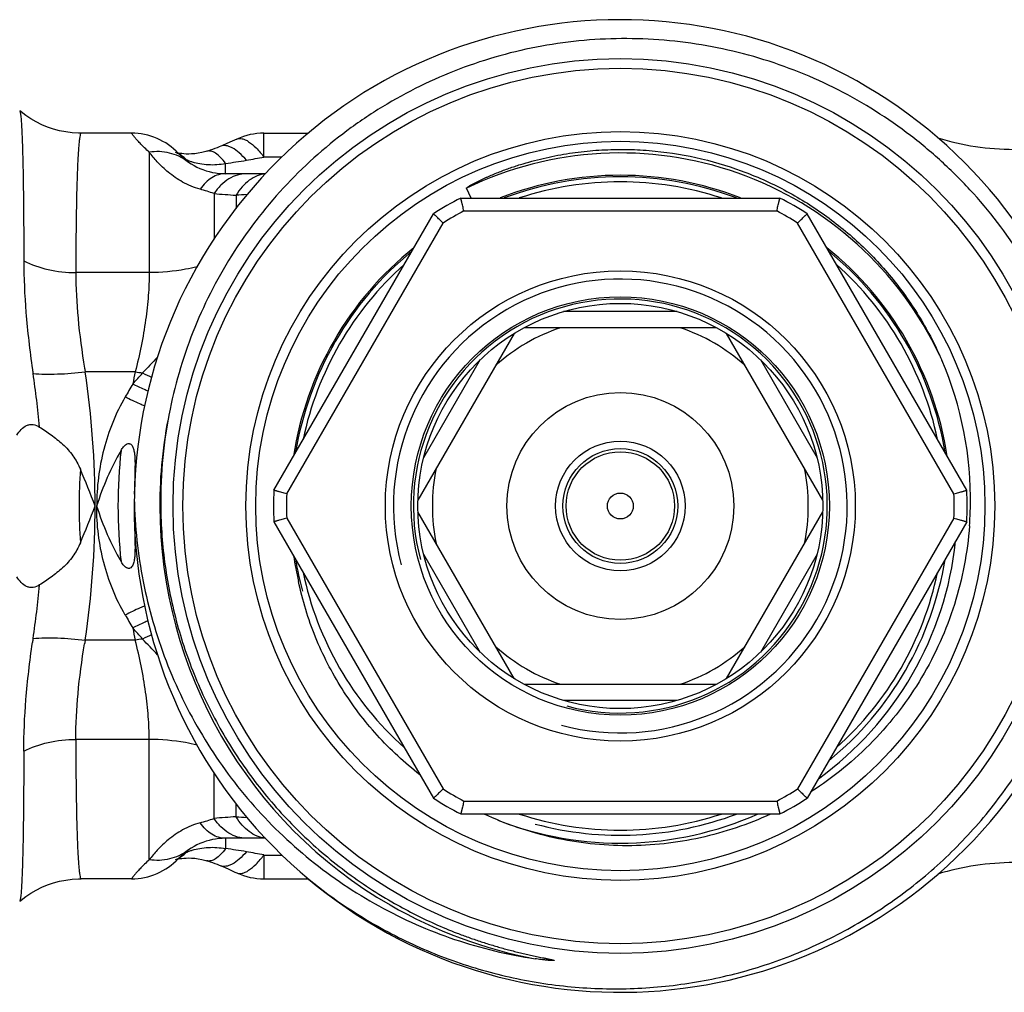
# Model space of a CAD drawing. Units: millimetres. Extents: x 0 to 297, y 0 to 210.
# Drawn here: x 101 to 132, y 35 to 65 of the extents above; entities that cross this region are included whole.
import ezdxf

# ---------------------------------------------------------------- set-up
doc = ezdxf.new("R2010")
doc.units = ezdxf.units.MM
doc.header["$LTSCALE"] = 16.335
doc.layers.get('0').update_dxf_attribs({"linetype": 'CONTINUOUS'})
for name, color, linetype in [('E_STD', 7, 'CONTINUOUS'), ('KOERPER-SW', 7, 'CONTINUOUS'), ('LIEFER_KENNZ', 7, 'CONTINUOUS'), ('SB11', 7, 'CONTINUOUS')]:
    doc.layers.add(name, color=color, linetype=linetype)

msp = doc.modelspace()

# ---------------------------------------------------------------- linework, layer by layer
at = {"color": 7, "linetype": 'Continuous'}
for p, q in [((104.759, 61.477), (103.208, 61.477)), ((114.92, 59.477), (124.767, 59.477)), ((109.155, 50.463), (114.078, 58.991)), ((130.533, 50.463), (125.609, 58.991)), ((121.594, 55.977), (118.094, 55.977)), ((116.565, 55.298), (113.596, 50.156)), ((122.812, 55.477), (116.875, 55.477)), ((126.091, 50.156), (123.123, 55.298)), ((115.523, 54.493), (113.773, 51.461)), ((124.165, 54.493), (125.915, 51.461)), ((116.565, 44.656), (113.596, 49.798)), ((123.123, 44.656), (126.091, 49.798)), ((109.155, 49.491), (114.078, 40.963)), ((130.533, 49.491), (125.609, 40.963)), ((113.773, 48.493), (115.523, 45.461)), ((125.915, 48.493), (124.165, 45.461)), ((116.875, 44.477), (122.812, 44.477)), ((121.594, 43.977), (118.094, 43.977)), ((114.92, 40.477), (124.767, 40.477)), ((108.894, 39.727), (107.663, 39.727)), ((106.346, 39.232), (106.346, 39.232)), ((107.513, 38.882), (107.628, 38.832)), ((107.628, 38.832), (107.789, 38.76)), ((104.759, 38.477), (103.207, 38.477)), ((108.846, 38.477), (110.22, 38.477))]:
    msp.add_line(p, q, dxfattribs=at)
at = {"color": 9, "linetype": 'Continuous'}
for p, q in [((115.243, 59.477), (115.097, 59.778)), ((115.019, 59.077), (124.669, 59.077)), ((109.551, 50.348), (114.375, 58.705)), ((130.137, 50.348), (125.312, 58.705)), ((109.551, 49.605), (114.375, 41.248)), ((130.137, 49.605), (125.312, 41.248)), ((105.308, 39.062), (105.308, 42.777)), ((107.308, 40.34), (107.308, 41.747)), ((107.987, 40.391), (107.987, 40.789)), ((115.019, 40.877), (124.669, 40.877)), ((107.663, 39.727), (107.663, 39.408)), ((108.846, 39.212), (109.399, 39.212)), ((108.846, 39.212), (108.846, 38.477))]:
    msp.add_line(p, q, dxfattribs=at)
at = {"color": 7, "linetype": 'Continuous'}
for points in [[(106.194, 39.086), (106.214, 39.09), (106.261, 39.099)], [(106.261, 39.099), (106.316, 39.108), (106.378, 39.115)], [(106.378, 39.115), (106.448, 39.119), (106.527, 39.121), (106.615, 39.119), (106.712, 39.112), (106.818, 39.098), (106.935, 39.076), (107.059, 39.044), (107.089, 39.035)], [(107.088, 39.036), (107.116, 39.027), (107.188, 39.005), (107.259, 38.98), (107.33, 38.955), (107.4, 38.928), (107.47, 38.9), (107.513, 38.882)], [(107.789, 38.76), (107.954, 38.686), (108.013, 38.659)]]:
    msp.add_lwpolyline(points, dxfattribs=at)
for radius in [7.25, 6.45, 6.25, 3.5, 2]:
    msp.add_circle((119.844, 49.977), radius, dxfattribs=at)
at = {"color": 9, "linetype": 'Continuous'}
for radius in [1.77, 1.673]:
    msp.add_circle((119.844, 49.977), radius, dxfattribs=at)
at = {"color": 7, "linetype": 'Continuous'}
for centre, radius, start, end in [((119.844, 49.977), 15, 229.8127, 228.8082), ((131.988, 68.977), 8, 252.9169, 270), ((119.844, 49.977), 10.2, 68.7062, 111.2945), ((119.844, 49.977), 10, 71.8333, 108.1667), ((119.844, 49.977), 10.7, 117.3956, 122.6044), ((119.844, 49.977), 10.7, 57.3956, 62.6044), ((119.844, 49.977), 10.2, 128.6837, 171.3224), ((119.844, 49.977), 10.2, 8.696, 51.3479), ((119.844, 49.977), 10, 131.8333, 168.1667), ((119.844, 49.977), 10, 11.8333, 48.1667), ((119.844, 49.977), 5.8, 108.5086, 131.4914), ((119.844, 49.977), 5.8, 48.5086, 71.4914), ((119.804, 50.181), 10.844, 358.9195, 23.3202), ((119.965, 50.106), 14.302, 168.4831, 180.5187), ((119.844, 49.977), 5.8, 168.5086, 191.4914), ((119.844, 49.977), 5.8, 348.5086, 11.4914), ((119.844, 49.977), 10.7, 177.3956, 182.6044), ((119.844, 49.977), 10.7, 357.3956, 2.6044), ((119.865, 50.184), 10.783, 355.6591, 358.9018), ((119.844, 49.977), 10.4, 306.0028, 353.9972), ((119.844, 49.977), 10.2, 188.6556, 193.1724), ((119.844, 49.977), 10, 191.8333, 228.1667), ((119.844, 49.977), 10, 311.8333, 348.1667), ((119.844, 49.977), 5.8, 228.5086, 251.4914), ((119.844, 49.977), 5.8, 288.5086, 311.4914), ((119.844, 49.977), 10.7, 237.3956, 242.6044), ((119.844, 49.977), 10.7, 297.3956, 302.6044), ((119.844, 49.977), 10.4, 248.6858, 293.9972), ((119.844, 49.977), 10, 251.8333, 288.1667), ((107.663, 37.727), 2, 89.9995, 136.5668), ((104.758, 40.477), 2, 270, 316.5675), ((131.988, 30.977), 8, 90, 107.0367), ((108.846, 40.477), 2, 245.3662, 270.0006), ((119.722, 50.067), 14.988, 229.386, 240.5759)]:
    msp.add_arc(centre, radius, start, end, dxfattribs=at)
at = {"color": 9, "linetype": 'Continuous'}
for centre, radius, start, end in [((119.844, 49.977), 10.89, 25.2063, 115.8431), ((119.844, 49.977), 10.3, 117.9331, 122.0669), ((119.844, 49.977), 10.3, 57.9331, 62.0669), ((108.321, 60.713), 7.372, 244.1097, 246.5145), ((119.842, 49.977), 14.209, 168.4096, 179.9999), ((119.844, 49.977), 10.3, 177.9331, 182.0669), ((119.844, 49.977), 10.3, 357.9331, 2.0669), ((119.844, 49.977), 14.21, 179.9994, 239.998), ((222.702, 115.65), 136.829, 210.30125, 210.49505), ((87.571, 30.71), 23.179, 40.8569, 41.9836), ((124.731, 50.033), 20.293, 190.845, 191.9294), ((107.503, 29.515), 16.533, 98.3509, 99.1423), ((108.322, 39.239), 7.374, 113.4886, 115.8897), ((119.844, 49.977), 10.3, 237.9331, 242.0669), ((119.844, 49.977), 10.3, 297.9331, 302.0669), ((105.102, 46.68), 6.713, 285.3374, 289.182), ((116.87, -82.836), 123.547, 94.12296, 94.43896), ((110.602, 86.172), 45.856, 266.7309, 267.1543), ((105.589, 40.225), 1.273, 300.6522, 307.0849), ((105.573, 40.246), 1.3, 307.0878, 313.1758), ((106.188, 27.349), 12.149, 79.9524, 83.0291), ((98.7, -14.515), 54.677, 79.3054, 79.8788), ((105.603, 40.202), 1.246, 294.6754, 300.646), ((119.844, 49.976), 14.209, 239.9976, 259.3265)]:
    msp.add_arc(centre, radius, start, end, dxfattribs=at)
at = {"color": 2, "linetype": 'Continuous'}
for radius, start, end in [(10.155, 69.3226, 110.6774), (10.155, 129.3226, 170.6774), (10.155, 9.3226, 50.6774), (7, 255, 195), (6.385, 255, 195), (10.155, 189.3114, 195), (10.155, 309.3175, 350.6688), (10.155, 255, 290.6699)]:
    msp.add_arc((119.844, 49.977), radius, start, end, dxfattribs=at)
at = {"color": 7, "linetype": 'Continuous'}
for points, knots in [([(134.497, 49.977), (134.488, 50.857), (134.355, 52.18), (133.942, 53.893), (133.377, 55.562), (132.391, 57.543), (131.063, 59.313), (129.823, 60.566), (128.475, 61.701), (126.604, 62.883), (124.14, 63.869), (121.538, 64.392), (118.885, 64.432), (116.268, 63.987), (114.191, 63.223), (112.636, 62.393), (111.164, 61.423), (109.502, 59.963), (108.137, 58.221), (107.252, 56.696), (106.512, 55.097), (106.126, 53.824), (105.951, 52.962)], [0, 0, 0, 0, 0.062487, 0.093761, 0.125035, 0.187522, 0.250006, 0.28128, 0.312555, 0.37504, 0.437524, 0.500007, 0.56249, 0.624973, 0.687456, 0.71873, 0.750005, 0.812487, 0.874969, 0.906242, 0.937516, 1, 1, 1, 1]), ([(115.097, 59.778), (115.097, 59.785), (115.11, 59.796), (115.127, 59.809), (115.146, 59.822), (115.171, 59.839), (115.204, 59.858), (115.243, 59.881), (115.283, 59.903), (115.337, 59.932), (115.404, 59.967), (115.486, 60.008), (115.568, 60.048), (115.651, 60.087), (115.762, 60.137), (115.902, 60.197), (116.071, 60.266), (116.242, 60.332), (116.471, 60.415), (116.76, 60.511), (117.111, 60.613), (117.465, 60.703), (117.823, 60.779), (118.183, 60.844), (118.665, 60.913), (119.272, 60.968), (120.004, 60.983), (120.491, 60.961), (120.734, 60.941)], [0, 0, 0, 0, 0.003669, 0.007545, 0.011437, 0.015334, 0.023136, 0.030942, 0.03875, 0.046561, 0.062184, 0.077809, 0.093436, 0.109065, 0.124693, 0.155952, 0.187212, 0.218473, 0.249735, 0.312258, 0.374782, 0.437306, 0.499831, 0.562357, 0.624883, 0.749919, 0.874958, 1, 1, 1, 1]), ([(120.734, 60.941), (121.218, 60.902), (122.182, 60.757), (123.584, 60.348), (124.919, 59.753), (126.162, 58.985), (127.291, 58.056), (128.284, 56.984), (129.123, 55.787), (129.57, 54.92), (129.762, 54.474)], [0, 0, 0, 0, 0.124965, 0.249937, 0.374917, 0.499905, 0.624908, 0.749929, 0.874962, 1, 1, 1, 1]), ([(115.019, 59.077), (115.012, 59.103), (115, 59.153), (114.982, 59.226), (114.968, 59.284), (114.957, 59.328), (114.95, 59.357), (114.943, 59.383), (114.937, 59.407), (114.932, 59.427), (114.928, 59.444), (114.925, 59.457), (114.923, 59.464), (114.922, 59.469), (114.922, 59.472), (114.921, 59.475), (114.92, 59.476), (114.921, 59.477), (114.92, 59.477)], [0, 0, 0, 0, 0.192194, 0.37797, 0.549967, 0.628815, 0.701873, 0.768403, 0.827666, 0.878994, 0.921856, 0.955733, 0.969154, 0.980187, 0.98881, 0.995001, 0.998738, 1, 1, 1, 1]), ([(124.669, 59.077), (124.675, 59.103), (124.688, 59.153), (124.706, 59.226), (124.72, 59.284), (124.731, 59.328), (124.738, 59.357), (124.744, 59.383), (124.75, 59.407), (124.755, 59.427), (124.759, 59.444), (124.762, 59.457), (124.764, 59.464), (124.765, 59.469), (124.766, 59.472), (124.767, 59.475), (124.767, 59.476), (124.767, 59.477), (124.767, 59.477)], [0, 0, 0, 0, 0.192194, 0.37797, 0.549967, 0.628815, 0.701873, 0.768403, 0.827666, 0.878994, 0.921856, 0.955733, 0.969154, 0.980187, 0.98881, 0.995001, 0.998738, 1, 1, 1, 1]), ([(114.375, 58.705), (114.357, 58.724), (114.319, 58.76), (114.265, 58.812), (114.221, 58.854), (114.189, 58.884), (114.168, 58.905), (114.148, 58.924), (114.13, 58.941), (114.115, 58.956), (114.102, 58.968), (114.093, 58.976), (114.088, 58.982), (114.084, 58.985), (114.082, 58.987), (114.08, 58.989), (114.079, 58.99), (114.078, 58.991), (114.078, 58.991)], [0, 0, 0, 0, 0.192194, 0.37797, 0.549967, 0.628815, 0.701873, 0.768403, 0.827666, 0.878994, 0.921856, 0.955733, 0.969154, 0.980187, 0.98881, 0.995001, 0.998738, 1, 1, 1, 1]), ([(125.312, 58.705), (125.331, 58.724), (125.368, 58.76), (125.423, 58.812), (125.466, 58.854), (125.498, 58.884), (125.52, 58.905), (125.54, 58.924), (125.557, 58.941), (125.572, 58.956), (125.585, 58.968), (125.594, 58.976), (125.6, 58.982), (125.603, 58.985), (125.606, 58.987), (125.608, 58.989), (125.608, 58.99), (125.609, 58.991), (125.609, 58.991)], [0, 0, 0, 0, 0.192194, 0.37797, 0.549967, 0.628815, 0.701873, 0.768403, 0.827666, 0.878994, 0.921856, 0.955733, 0.969154, 0.980187, 0.98881, 0.995001, 0.998738, 1, 1, 1, 1]), ([(109.551, 50.348), (109.525, 50.356), (109.475, 50.37), (109.403, 50.391), (109.345, 50.408), (109.302, 50.42), (109.274, 50.429), (109.247, 50.436), (109.224, 50.443), (109.204, 50.449), (109.187, 50.454), (109.175, 50.457), (109.167, 50.46), (109.163, 50.461), (109.16, 50.462), (109.157, 50.463), (109.156, 50.463), (109.155, 50.463), (109.155, 50.463)], [0, 0, 0, 0, 0.192194, 0.37797, 0.549967, 0.628815, 0.701873, 0.768403, 0.827666, 0.878994, 0.921856, 0.955733, 0.969154, 0.980187, 0.98881, 0.995001, 0.998738, 1, 1, 1, 1]), ([(130.137, 50.348), (130.163, 50.356), (130.212, 50.37), (130.285, 50.391), (130.342, 50.408), (130.385, 50.42), (130.414, 50.429), (130.44, 50.436), (130.464, 50.443), (130.484, 50.449), (130.501, 50.454), (130.513, 50.457), (130.52, 50.46), (130.525, 50.461), (130.528, 50.462), (130.531, 50.463), (130.532, 50.463), (130.533, 50.463), (130.533, 50.463)], [0, 0, 0, 0, 0.192194, 0.37797, 0.549967, 0.628815, 0.701873, 0.768403, 0.827666, 0.878994, 0.921856, 0.955733, 0.969154, 0.980187, 0.98881, 0.995001, 0.998738, 1, 1, 1, 1]), ([(104.845, 50.189), (104.865, 49.338), (105.051, 47.637), (105.76, 45.173), (106.697, 43.25), (107.636, 41.828), (108.695, 40.493), (110.231, 39.006), (112.006, 37.811), (113.533, 37.055), (115.121, 36.438), (116.37, 36.137), (117.212, 36.013)], [0, 0, 0, 0, 0.124982, 0.249956, 0.374932, 0.437477, 0.500022, 0.62499, 0.749956, 0.812495, 0.875038, 1, 1, 1, 1]), ([(105.663, 49.977), (105.669, 49.361), (105.76, 48.127), (106.136, 46.312), (106.743, 44.561), (107.572, 42.903), (108.608, 41.366), (109.836, 39.978), (111.232, 38.759), (112.26, 38.074), (112.794, 37.766)], [0, 0, 0, 0, 0.125036, 0.250057, 0.37507, 0.500072, 0.625064, 0.750048, 0.875026, 1, 1, 1, 1]), ([(112.359, 37.012), (112.921, 36.695), (114.089, 36.133), (115.934, 35.523), (117.842, 35.158), (119.782, 35.043), (121.72, 35.181), (123.624, 35.57), (125.461, 36.203), (127.199, 37.071), (128.81, 38.158), (130.265, 39.446), (131.539, 40.914), (132.609, 42.535), (133.457, 44.284), (134.068, 46.128), (134.432, 48.037), (134.504, 49.331), (134.497, 49.977)], [0, 0, 0, 0, 0.062497, 0.125, 0.187499, 0.25, 0.3125, 0.374999, 0.437498, 0.499999, 0.5625, 0.625001, 0.6875, 0.749999, 0.8125, 0.874999, 0.937503, 1, 1, 1, 1]), ([(109.551, 49.605), (109.525, 49.598), (109.475, 49.584), (109.403, 49.563), (109.345, 49.546), (109.302, 49.534), (109.274, 49.525), (109.247, 49.518), (109.224, 49.511), (109.204, 49.505), (109.187, 49.5), (109.175, 49.497), (109.167, 49.494), (109.163, 49.493), (109.16, 49.492), (109.157, 49.491), (109.156, 49.491), (109.155, 49.491), (109.155, 49.491)], [0, 0, 0, 0, 0.192194, 0.37797, 0.549967, 0.628815, 0.701873, 0.768403, 0.827666, 0.878994, 0.921856, 0.955733, 0.969154, 0.980187, 0.98881, 0.995001, 0.998738, 1, 1, 1, 1]), ([(130.137, 49.605), (130.163, 49.598), (130.212, 49.584), (130.285, 49.563), (130.342, 49.546), (130.385, 49.534), (130.414, 49.525), (130.44, 49.518), (130.464, 49.511), (130.484, 49.505), (130.501, 49.5), (130.513, 49.497), (130.52, 49.494), (130.525, 49.493), (130.528, 49.492), (130.531, 49.491), (130.532, 49.491), (130.533, 49.491), (130.533, 49.491)], [0, 0, 0, 0, 0.192194, 0.37797, 0.549967, 0.628815, 0.701873, 0.768403, 0.827666, 0.878994, 0.921856, 0.955733, 0.969154, 0.980187, 0.98881, 0.995001, 0.998738, 1, 1, 1, 1]), ([(130.617, 49.367), (130.555, 48.546), (130.24, 46.912), (129.221, 44.638), (127.709, 42.658), (126.42, 41.604), (125.726, 41.16)], [0, 0, 0, 0, 0.250041, 0.500028, 0.750011, 1, 1, 1, 1]), ([(113.658, 41.685), (113.186, 42.053), (112.303, 42.872), (111.213, 44.31), (110.39, 45.916), (110.037, 47.067), (109.912, 47.653)], [0, 0, 0, 0, 0.25, 0.5, 0.749998, 1, 1, 1, 1]), ([(114.375, 41.248), (114.357, 41.23), (114.319, 41.194), (114.265, 41.142), (114.221, 41.1), (114.189, 41.069), (114.168, 41.049), (114.148, 41.03), (114.13, 41.013), (114.115, 40.998), (114.102, 40.986), (114.093, 40.978), (114.088, 40.972), (114.084, 40.969), (114.082, 40.967), (114.08, 40.965), (114.079, 40.964), (114.078, 40.963), (114.078, 40.963)], [0, 0, 0, 0, 0.192194, 0.37797, 0.549967, 0.628815, 0.701873, 0.768403, 0.827666, 0.878994, 0.921856, 0.955733, 0.969154, 0.980187, 0.98881, 0.995001, 0.998738, 1, 1, 1, 1]), ([(125.312, 41.248), (125.331, 41.23), (125.368, 41.194), (125.423, 41.142), (125.466, 41.1), (125.498, 41.069), (125.52, 41.049), (125.54, 41.03), (125.557, 41.013), (125.572, 40.998), (125.585, 40.986), (125.594, 40.978), (125.6, 40.972), (125.603, 40.969), (125.606, 40.967), (125.608, 40.965), (125.608, 40.964), (125.609, 40.963), (125.609, 40.963)], [0, 0, 0, 0, 0.192194, 0.37797, 0.549967, 0.628815, 0.701873, 0.768403, 0.827666, 0.878994, 0.921856, 0.955733, 0.969154, 0.980187, 0.98881, 0.995001, 0.998738, 1, 1, 1, 1]), ([(115.019, 40.877), (115.012, 40.851), (115, 40.801), (114.982, 40.728), (114.968, 40.669), (114.957, 40.626), (114.95, 40.597), (114.943, 40.571), (114.937, 40.547), (114.932, 40.527), (114.928, 40.509), (114.925, 40.497), (114.923, 40.49), (114.922, 40.485), (114.922, 40.482), (114.921, 40.479), (114.92, 40.478), (114.921, 40.477), (114.92, 40.477)], [0, 0, 0, 0, 0.192194, 0.37797, 0.549967, 0.628815, 0.701873, 0.768403, 0.827666, 0.878994, 0.921856, 0.955733, 0.969154, 0.980187, 0.98881, 0.995001, 0.998738, 1, 1, 1, 1]), ([(124.669, 40.877), (124.675, 40.851), (124.688, 40.801), (124.706, 40.728), (124.72, 40.669), (124.731, 40.626), (124.738, 40.597), (124.744, 40.571), (124.75, 40.547), (124.755, 40.527), (124.759, 40.509), (124.762, 40.497), (124.764, 40.49), (124.765, 40.485), (124.766, 40.482), (124.767, 40.479), (124.767, 40.478), (124.767, 40.477), (124.767, 40.477)], [0, 0, 0, 0, 0.192194, 0.37797, 0.549967, 0.628815, 0.701873, 0.768403, 0.827666, 0.878994, 0.921856, 0.955733, 0.969154, 0.980187, 0.98881, 0.995001, 0.998738, 1, 1, 1, 1]), ([(124.472, 40.473), (123.784, 40.154), (122.334, 39.664), (120.055, 39.415), (117.776, 39.662), (116.326, 40.154), (115.638, 40.475)], [0, 0, 0, 0, 0.250004, 0.500005, 0.750007, 1, 1, 1, 1]), ([(112.794, 37.766), (113.009, 37.642), (113.445, 37.405), (114.117, 37.084), (114.689, 36.845), (115.154, 36.671), (115.506, 36.55), (115.861, 36.438), (116.159, 36.351), (116.398, 36.286), (116.578, 36.24), (116.759, 36.195), (116.94, 36.153), (117.091, 36.119), (117.213, 36.093), (117.304, 36.073), (117.395, 36.054), (117.471, 36.038), (117.531, 36.026), (117.577, 36.016), (117.622, 36.007), (117.668, 35.997), (117.705, 35.989), (117.736, 35.982), (117.754, 35.977), (117.769, 35.973), (117.778, 35.97), (117.786, 35.968), (117.791, 35.966), (117.796, 35.964), (117.8, 35.963), (117.802, 35.962), (117.804, 35.96), (117.804, 35.957), (117.799, 35.955), (117.794, 35.954), (117.787, 35.954), (117.777, 35.953), (117.762, 35.953), (117.742, 35.954), (117.712, 35.955), (117.673, 35.958), (117.627, 35.962), (117.581, 35.966), (117.534, 35.971), (117.473, 35.978), (117.365, 35.991), (117.273, 36.004), (117.212, 36.013)], [0, 0, 0, 0, 0.125099, 0.250197, 0.375294, 0.437847, 0.500399, 0.562951, 0.625502, 0.656777, 0.688052, 0.719326, 0.750598, 0.781869, 0.797504, 0.813137, 0.828769, 0.844399, 0.852213, 0.860025, 0.867836, 0.875643, 0.883445, 0.887342, 0.891233, 0.893173, 0.895124, 0.896072, 0.896987, 0.89801, 0.898575, 0.899081, 0.899448, 0.899742, 0.900604, 0.901541, 0.902501, 0.904422, 0.906356, 0.910236, 0.914126, 0.921916, 0.929715, 0.937518, 0.945324, 0.953132, 0.968752, 1, 1, 1, 1])]:
    msp.add_open_spline(points, degree=3, knots=knots, dxfattribs=at)
at = {"color": 9, "linetype": 'Continuous'}
for points, knots in [([(105.274, 53.517), (105.235, 53.534), (105.075, 53.604), (104.918, 53.679), (104.8, 53.74)], [0, 0, 0, 0, 0.241191, 1, 1, 1, 1]), ([(105.166, 53.062), (105.117, 53.082), (104.915, 53.168), (104.716, 53.264), (104.566, 53.34)], [0, 0, 0, 0, 0.23659, 1, 1, 1, 1]), ([(105.169, 46.893), (105.12, 46.873), (104.917, 46.787), (104.717, 46.691), (104.566, 46.614)], [0, 0, 0, 0, 0.236462, 1, 1, 1, 1]), ([(105.272, 46.436), (105.233, 46.419), (105.074, 46.35), (104.918, 46.274), (104.8, 46.214)], [0, 0, 0, 0, 0.241158, 1, 1, 1, 1]), ([(105.308, 42.777), (105.308, 43.013), (105.287, 43.501), (105.173, 44.528), (105.011, 45.311), (104.876, 45.838)], [0, 0, 0, 0, 0.22812, 0.472939, 1, 1, 1, 1]), ([(106.785, 42.6), (106.666, 42.63), (106.181, 42.734), (105.682, 42.777), (105.308, 42.777)], [0, 0, 0, 0, 0.245538, 1, 1, 1, 1]), ([(106.878, 40.207), (106.69, 40.155), (106.342, 40.009), (105.906, 39.707), (105.57, 39.385), (105.386, 39.166), (105.308, 39.062)], [0, 0, 0, 0, 0.29605, 0.566161, 0.802513, 1, 1, 1, 1]), ([(107.663, 39.727), (107.591, 39.727), (107.444, 39.749), (107.234, 39.846), (107.04, 40.001), (106.929, 40.133), (106.878, 40.207)], [0, 0, 0, 0, 0.22507, 0.461703, 0.718524, 1, 1, 1, 1]), ([(108.308, 39.727), (108.215, 39.727), (108.023, 39.755), (107.752, 39.879), (107.506, 40.078), (107.37, 40.247), (107.308, 40.34)], [0, 0, 0, 0, 0.229766, 0.469037, 0.724718, 1, 1, 1, 1]), ([(108.887, 39.733), (108.801, 39.742), (108.625, 39.788), (108.382, 39.928), (108.163, 40.132), (108.042, 40.3), (107.987, 40.391)], [0, 0, 0, 0, 0.22649, 0.465286, 0.722506, 1, 1, 1, 1]), ([(106.485, 39.344), (106.322, 39.225), (105.937, 39.049), (105.515, 39.034), (105.308, 39.062)], [0, 0, 0, 0, 0.491679, 1, 1, 1, 1]), ([(106.346, 39.232), (106.36, 39.244), (106.398, 39.268), (106.438, 39.288), (106.462, 39.298)], [0, 0, 0, 0, 0.411034, 1, 1, 1, 1]), ([(106.462, 39.298), (106.466, 39.3), (106.484, 39.308), (106.501, 39.315), (106.515, 39.321)], [0, 0, 0, 0, 0.240258, 1, 1, 1, 1]), ([(106.515, 39.321), (106.524, 39.324), (106.564, 39.339), (106.604, 39.353), (106.635, 39.362)], [0, 0, 0, 0, 0.23765, 1, 1, 1, 1]), ([(106.635, 39.362), (106.712, 39.385), (106.876, 39.422), (107.22, 39.461), (107.488, 39.443), (107.663, 39.408)], [0, 0, 0, 0, 0.233085, 0.48329, 1, 1, 1, 1]), ([(107.663, 39.408), (107.615, 39.343), (107.521, 39.23), (107.39, 39.114), (107.287, 39.057), (107.218, 39.032), (107.151, 39.024), (107.109, 39.03), (107.089, 39.036)], [0, 0, 0, 0, 0.335718, 0.609315, 0.723388, 0.824272, 0.914968, 1, 1, 1, 1]), ([(108.308, 39.311), (108.238, 39.23), (108.104, 39.089), (107.917, 38.95), (107.775, 38.884), (107.68, 38.86), (107.592, 38.857), (107.537, 38.871), (107.513, 38.882)], [0, 0, 0, 0, 0.335717, 0.610584, 0.72509, 0.825891, 0.915976, 1, 1, 1, 1]), ([(108.013, 38.659), (108.036, 38.648), (108.091, 38.635), (108.181, 38.645), (108.279, 38.68), (108.429, 38.768), (108.627, 38.944), (108.771, 39.114), (108.846, 39.212)], [0, 0, 0, 0, 0.074146, 0.15667, 0.253339, 0.367203, 0.649527, 1, 1, 1, 1]), ([(105.308, 39.062), (105.259, 39.019), (105.171, 38.938), (105.054, 38.82), (104.96, 38.719), (104.887, 38.635), (104.832, 38.569), (104.793, 38.522), (104.771, 38.493), (104.76, 38.48), (104.758, 38.477)], [0, 0, 0, 0, 0.242026, 0.447721, 0.619069, 0.757491, 0.86409, 0.939773, 0.984975, 1, 1, 1, 1])]:
    msp.add_open_spline(points, degree=3, knots=knots, dxfattribs=at)
msp.add_open_spline([(105.566, 45.388), (105.41, 45.548), (105.255, 45.709), (105.102, 45.873)], degree=3, dxfattribs=at)
at = {"layer": 'E_STD', "color": 9, "linetype": 'Continuous'}
for p, q in [((108.846, 60.742), (108.846, 61.477)), ((105.308, 60.892), (105.308, 57.177)), ((107.663, 60.227), (107.663, 60.546)), ((108.846, 60.742), (109.404, 60.742)), ((107.308, 59.614), (107.308, 58.21)), ((107.987, 59.563), (107.987, 59.158))]:
    msp.add_line(p, q, dxfattribs=at)
at = {"layer": 'E_STD', "color": 7, "linetype": 'Continuous'}
for p, q in [((108.846, 61.477), (110.219, 61.477)), ((107.871, 61.231), (107.708, 61.158)), ((108.013, 61.295), (107.871, 61.231)), ((106.346, 60.722), (106.346, 60.722)), ((108.899, 60.227), (107.663, 60.227))]:
    msp.add_line(p, q, dxfattribs=at)
for points in [[(107.513, 61.072), (107.47, 61.054), (107.4, 61.026), (107.33, 60.999), (107.259, 60.974), (107.188, 60.949), (107.116, 60.926), (107.088, 60.918)], [(107.708, 61.158), (107.549, 61.088), (107.513, 61.072)], [(106.378, 60.839), (106.316, 60.846), (106.262, 60.854), (106.215, 60.863), (106.194, 60.868)], [(107.089, 60.918), (107.059, 60.91), (106.934, 60.878), (106.817, 60.856), (106.711, 60.842), (106.614, 60.835), (106.527, 60.833), (106.448, 60.834), (106.378, 60.839)]]:
    msp.add_lwpolyline(points, dxfattribs=at)
for centre, start, end in [((104.758, 59.477), 43.4325, 90), ((108.846, 59.477), 89.9994, 114.6338), ((107.663, 62.227), 223.4332, 270.0005)]:
    msp.add_arc(centre, 2, start, end, dxfattribs=at)
at = {"layer": 'E_STD', "color": 9, "linetype": 'Continuous'}
for centre, radius, start, end in [((105.602, 59.751), 1.247, 59.0729, 65.3233), ((105.588, 59.729), 1.274, 52.9158, 59.0687), ((105.573, 59.708), 1.3, 46.8242, 52.9122), ((106.188, 72.605), 12.149, 276.9709, 280.0476), ((98.7, 114.469), 54.677, 280.1212, 280.6946), ((105.102, 53.274), 6.713, 70.818, 74.6626), ((116.87, 182.79), 123.547, 265.56104, 265.87704), ((110.603, 13.767), 45.871, 92.8438, 93.2691), ((124.731, 49.921), 20.293, 168.0706, 169.155), ((87.571, 69.244), 23.179, 318.0164, 319.1431), ((107.503, 70.439), 16.533, 260.8577, 261.6491), ((222.702, -15.696), 136.829, 149.50495, 149.69875)]:
    msp.add_arc(centre, radius, start, end, dxfattribs=at)
for points, knots in [([(105.308, 60.892), (105.259, 60.935), (105.171, 61.016), (105.054, 61.134), (104.96, 61.235), (104.887, 61.319), (104.832, 61.385), (104.793, 61.432), (104.771, 61.461), (104.76, 61.474), (104.758, 61.477)], [0, 0, 0, 0, 0.242026, 0.447721, 0.619069, 0.757491, 0.86409, 0.939773, 0.984975, 1, 1, 1, 1]), ([(108.308, 60.643), (108.238, 60.724), (108.104, 60.865), (107.917, 61.004), (107.775, 61.07), (107.68, 61.094), (107.592, 61.097), (107.537, 61.083), (107.513, 61.072)], [0, 0, 0, 0, 0.335717, 0.610584, 0.72509, 0.825891, 0.915976, 1, 1, 1, 1]), ([(108.013, 61.295), (108.036, 61.306), (108.091, 61.319), (108.181, 61.309), (108.279, 61.274), (108.429, 61.186), (108.627, 61.01), (108.771, 60.84), (108.846, 60.742)], [0, 0, 0, 0, 0.074146, 0.15667, 0.253339, 0.367203, 0.649527, 1, 1, 1, 1]), ([(106.485, 60.61), (106.322, 60.729), (105.937, 60.905), (105.515, 60.92), (105.308, 60.892)], [0, 0, 0, 0, 0.491679, 1, 1, 1, 1]), ([(106.878, 59.747), (106.69, 59.799), (106.342, 59.945), (105.906, 60.247), (105.57, 60.569), (105.386, 60.788), (105.308, 60.892)], [0, 0, 0, 0, 0.29605, 0.566161, 0.802513, 1, 1, 1, 1]), ([(107.663, 60.546), (107.615, 60.611), (107.521, 60.724), (107.39, 60.839), (107.287, 60.897), (107.218, 60.922), (107.151, 60.93), (107.109, 60.924), (107.089, 60.918)], [0, 0, 0, 0, 0.335716, 0.609313, 0.723387, 0.824272, 0.914968, 1, 1, 1, 1]), ([(106.346, 60.722), (106.36, 60.71), (106.398, 60.686), (106.438, 60.666), (106.462, 60.656)], [0, 0, 0, 0, 0.411029, 1, 1, 1, 1]), ([(106.462, 60.656), (106.466, 60.654), (106.484, 60.646), (106.501, 60.639), (106.515, 60.633)], [0, 0, 0, 0, 0.240258, 1, 1, 1, 1]), ([(106.515, 60.633), (106.524, 60.63), (106.564, 60.615), (106.604, 60.601), (106.635, 60.592)], [0, 0, 0, 0, 0.23765, 1, 1, 1, 1]), ([(106.635, 60.592), (106.712, 60.569), (106.876, 60.532), (107.22, 60.493), (107.488, 60.511), (107.663, 60.546)], [0, 0, 0, 0, 0.233085, 0.48329, 1, 1, 1, 1]), ([(107.663, 60.227), (107.591, 60.227), (107.444, 60.205), (107.234, 60.108), (107.04, 59.953), (106.929, 59.82), (106.878, 59.747)], [0, 0, 0, 0, 0.22507, 0.461703, 0.718524, 1, 1, 1, 1]), ([(108.308, 60.227), (108.215, 60.227), (108.023, 60.198), (107.752, 60.075), (107.506, 59.876), (107.37, 59.707), (107.308, 59.614)], [0, 0, 0, 0, 0.229766, 0.469037, 0.724718, 1, 1, 1, 1]), ([(108.893, 60.222), (108.806, 60.213), (108.629, 60.168), (108.384, 60.028), (108.164, 59.823), (108.043, 59.655), (107.987, 59.563)], [0, 0, 0, 0, 0.226461, 0.465188, 0.722397, 1, 1, 1, 1]), ([(105.308, 57.177), (105.308, 56.941), (105.287, 56.453), (105.173, 55.426), (105.011, 54.643), (104.876, 54.116)], [0, 0, 0, 0, 0.22812, 0.472939, 1, 1, 1, 1]), ([(106.788, 57.354), (106.669, 57.325), (106.183, 57.22), (105.683, 57.177), (105.308, 57.177)], [0, 0, 0, 0, 0.24552, 1, 1, 1, 1])]:
    msp.add_open_spline(points, degree=3, knots=knots, dxfattribs=at)
msp.add_open_spline([(105.563, 54.563), (105.408, 54.404), (105.254, 54.244), (105.102, 54.081)], degree=3, dxfattribs=at)
at = {"layer": 'KOERPER-SW', "color": 9, "linetype": 'Continuous'}
for p, q in [((105.308, 57.177), (103.044, 57.177)), ((104.876, 54.116), (103.332, 54.116)), ((104.876, 45.838), (103.332, 45.838)), ((105.308, 42.777), (103.044, 42.777))]:
    msp.add_line(p, q, dxfattribs=at)
at = {"layer": 'KOERPER-SW', "color": 7, "linetype": 'Continuous'}
for points in [[(103.207, 61.477), (103.124, 61.478), (102.927, 61.49), (102.732, 61.516), (102.54, 61.554), (102.353, 61.604), (102.17, 61.666), (101.993, 61.739), (101.822, 61.823), (101.659, 61.917), (101.503, 62.02), (101.355, 62.131), (101.312, 62.167)], [(101.312, 37.787), (101.355, 37.823), (101.503, 37.934), (101.659, 38.037), (101.822, 38.131), (101.993, 38.215), (102.17, 38.288), (102.353, 38.35), (102.54, 38.4), (102.732, 38.438), (102.927, 38.464), (103.124, 38.476), (103.207, 38.477)]]:
    msp.add_lwpolyline(points, dxfattribs=at)
at = {"layer": 'KOERPER-SW', "color": 9, "linetype": 'Continuous'}
for centre, radius, start, end in [((131.254, 58.512), 29.862, 188.3296, 188.5669), ((126.462, 58.077), 23.466, 189.4506, 189.717), ((131.253, 41.442), 29.861, 171.4331, 171.6704), ((126.461, 41.877), 23.465, 170.283, 170.5494)]:
    msp.add_arc(centre, radius, start, end, dxfattribs=at)
for points, knots in [([(101.312, 62.167), (101.315, 62.164), (101.32, 62.154), (101.326, 62.134), (101.332, 62.105), (101.338, 62.067), (101.344, 62.02), (101.352, 61.938), (101.362, 61.814), (101.373, 61.637), (101.383, 61.425), (101.392, 61.177), (101.401, 60.896), (101.409, 60.581), (101.419, 60.097), (101.429, 59.417), (101.436, 58.517), (101.437, 57.879), (101.437, 57.543)], [0, 0, 0, 0, 0.002607, 0.007041, 0.013413, 0.021751, 0.032065, 0.044354, 0.074833, 0.113111, 0.15908, 0.212601, 0.273511, 0.341625, 0.416733, 0.586991, 0.782206, 1, 1, 1, 1]), ([(103.207, 61.477), (103.204, 61.477), (103.196, 61.471), (103.184, 61.447), (103.171, 61.394), (103.156, 61.304), (103.141, 61.179), (103.128, 61.02), (103.114, 60.825), (103.102, 60.597), (103.086, 60.227), (103.069, 59.687), (103.055, 58.949), (103.046, 58.098), (103.044, 57.495), (103.044, 57.177)], [0, 0, 0, 0, 0.002233, 0.005911, 0.018947, 0.040007, 0.069164, 0.106375, 0.151547, 0.204552, 0.265233, 0.408862, 0.580673, 0.778539, 1, 1, 1, 1]), ([(101.437, 57.543), (101.673, 57.419), (102.202, 57.236), (102.757, 57.177), (103.044, 57.177)], [0, 0, 0, 0, 0.481709, 1, 1, 1, 1]), ([(101.437, 57.543), (101.437, 57.012), (101.491, 55.888), (101.621, 54.772), (101.707, 54.186)], [0, 0, 0, 0, 0.472953, 1, 1, 1, 1]), ([(103.044, 57.177), (103.044, 56.709), (103.098, 55.719), (103.228, 54.738), (103.314, 54.224)], [0, 0, 0, 0, 0.473396, 1, 1, 1, 1]), ([(101.725, 54.064), (101.843, 54.054), (102.094, 54.042), (102.631, 54.047), (103.048, 54.081), (103.332, 54.116)], [0, 0, 0, 0, 0.221391, 0.466637, 1, 1, 1, 1]), ([(101.725, 45.89), (101.843, 45.9), (102.094, 45.912), (102.631, 45.907), (103.048, 45.873), (103.332, 45.838)], [0, 0, 0, 0, 0.221391, 0.466637, 1, 1, 1, 1]), ([(101.437, 42.411), (101.437, 42.942), (101.491, 44.066), (101.621, 45.182), (101.707, 45.768)], [0, 0, 0, 0, 0.472953, 1, 1, 1, 1]), ([(103.044, 42.777), (103.044, 43.245), (103.098, 44.235), (103.228, 45.216), (103.314, 45.73)], [0, 0, 0, 0, 0.473396, 1, 1, 1, 1]), ([(101.437, 42.411), (101.673, 42.535), (102.202, 42.718), (102.757, 42.777), (103.044, 42.777)], [0, 0, 0, 0, 0.481709, 1, 1, 1, 1]), ([(103.044, 42.777), (103.044, 42.459), (103.046, 41.855), (103.055, 41.005), (103.069, 40.267), (103.086, 39.727), (103.102, 39.357), (103.114, 39.129), (103.128, 38.934), (103.141, 38.775), (103.156, 38.65), (103.171, 38.56), (103.184, 38.507), (103.196, 38.483), (103.204, 38.477), (103.207, 38.477)], [0, 0, 0, 0, 0.221461, 0.419326, 0.591137, 0.734767, 0.795448, 0.848453, 0.893625, 0.930836, 0.959993, 0.981053, 0.994089, 0.997767, 1, 1, 1, 1]), ([(101.437, 42.411), (101.437, 42.075), (101.436, 41.437), (101.429, 40.537), (101.419, 39.857), (101.409, 39.373), (101.401, 39.058), (101.392, 38.777), (101.383, 38.529), (101.373, 38.317), (101.362, 38.14), (101.352, 38.016), (101.344, 37.934), (101.338, 37.887), (101.332, 37.849), (101.326, 37.819), (101.32, 37.8), (101.315, 37.79), (101.312, 37.787)], [0, 0, 0, 0, 0.217794, 0.413008, 0.583267, 0.658375, 0.726489, 0.787399, 0.84092, 0.886889, 0.925167, 0.955645, 0.967934, 0.978248, 0.986587, 0.992958, 0.997393, 1, 1, 1, 1])]:
    msp.add_open_spline(points, degree=3, knots=knots, dxfattribs=at)
at = {"layer": 'LIEFER_KENNZ', "color": 7, "linetype": 'Continuous'}
msp.add_circle((119.844, 49.977), 0.4, dxfattribs=at)
at = {"layer": 'SB11', "color": 7, "linetype": 'Continuous'}
for radius in [13.8, 13.5, 11.25]:
    msp.add_circle((119.844, 49.977), radius, dxfattribs=at)
at = {"layer": 'SB11', "color": 9, "linetype": 'Continuous'}
msp.add_circle((119.844, 49.977), 11.55, dxfattribs=at)
for centre, radius, start, end in [((75.673, 49.978), 27.967, 359.9984, 8.5093), ((74.252, 49.924), 27.783, 5.1406, 8.5696), ((119.844, 49.977), 15.5, 173.643, 186.357), ((119.844, 49.977), 16.699, 176.1063, 183.8937), ((75.664, 49.977), 27.976, 351.4921, 0.0002), ((74.342, 50.019), 27.692, 351.4247, 354.865)]:
    msp.add_arc(centre, radius, start, end, dxfattribs=at)
at = {"layer": 'SB11', "color": 7, "linetype": 'Continuous'}
for centre, radius, start, end in [((111.856, 47.42), 8.56, 150.0551, 162.6218), ((66.769, 35.803), 39.501, 21.0273, 22.8002), ((66.843, 64.121), 39.421, 337.1981, 338.9746), ((111.856, 52.534), 8.56, 197.3782, 209.9449)]:
    msp.add_arc(centre, radius, start, end, dxfattribs=at)
at = {"layer": 'SB11', "color": 9, "linetype": 'Continuous'}
for points in [[(104.566, 53.34), (104.272, 52.838), (103.831, 51.737), (103.687, 50.564), (103.687, 49.977)], [(104.566, 46.614), (104.272, 47.116), (103.831, 48.216), (103.687, 49.39), (103.687, 49.977)]]:
    msp.add_open_spline(points, degree=3, knots=[0, 0, 0, 0, 0.497803, 1, 1, 1, 1], dxfattribs=at)
at = {"layer": 'SB11', "color": 7, "linetype": 'Continuous'}
for points, knots in [([(101.225, 52.164), (101.264, 52.226), (101.348, 52.342), (101.491, 52.452), (101.622, 52.492), (101.762, 52.495), (101.864, 52.452), (101.924, 52.413)], [0, 0, 0, 0, 0.262308, 0.506765, 0.625338, 0.745143, 1, 1, 1, 1]), ([(101.924, 52.413), (102.044, 52.335), (102.291, 52.171), (102.649, 51.889), (102.967, 51.538), (103.122, 51.258), (103.184, 51.111)], [0, 0, 0, 0, 0.233496, 0.48299, 0.740422, 1, 1, 1, 1]), ([(104.439, 51.693), (104.45, 51.712), (104.472, 51.748), (104.509, 51.799), (104.552, 51.846), (104.601, 51.885), (104.65, 51.904), (104.69, 51.904), (104.726, 51.893), (104.764, 51.864), (104.794, 51.816), (104.817, 51.763), (104.838, 51.689), (104.855, 51.591), (104.865, 51.471), (104.87, 51.349), (104.87, 51.226), (104.868, 51.06), (104.862, 50.851), (104.853, 50.599), (104.849, 50.431), (104.847, 50.346)], [0, 0, 0, 0, 0.032416, 0.064807, 0.097105, 0.129082, 0.160192, 0.174993, 0.1893, 0.217619, 0.246075, 0.275092, 0.30461, 0.364777, 0.426113, 0.488295, 0.551115, 0.614427, 0.742121, 0.870774, 1, 1, 1, 1]), ([(104.843, 49.977), (104.843, 49.877), (104.845, 49.677), (104.852, 49.377), (104.861, 49.129), (104.867, 48.931), (104.87, 48.784), (104.87, 48.638), (104.866, 48.494), (104.856, 48.375), (104.841, 48.283), (104.825, 48.216), (104.802, 48.152), (104.768, 48.094), (104.724, 48.057), (104.679, 48.048), (104.632, 48.055), (104.577, 48.085), (104.524, 48.137), (104.478, 48.196), (104.452, 48.239), (104.439, 48.261)], [0, 0, 0, 0, 0.128886, 0.257483, 0.385437, 0.449014, 0.512203, 0.574874, 0.636844, 0.697839, 0.727853, 0.757435, 0.786479, 0.814862, 0.842939, 0.857238, 0.872266, 0.903538, 0.935571, 0.967762, 1, 1, 1, 1]), ([(103.184, 48.843), (103.122, 48.696), (102.967, 48.416), (102.649, 48.064), (102.291, 47.783), (102.044, 47.619), (101.924, 47.541)], [0, 0, 0, 0, 0.259581, 0.517013, 0.766505, 1, 1, 1, 1]), ([(101.924, 47.541), (101.864, 47.502), (101.762, 47.459), (101.622, 47.462), (101.491, 47.502), (101.348, 47.612), (101.264, 47.728), (101.225, 47.79)], [0, 0, 0, 0, 0.25479, 0.37459, 0.493203, 0.737691, 1, 1, 1, 1])]:
    msp.add_open_spline(points, degree=3, knots=knots, dxfattribs=at)

doc.saveas('drawing.dxf')
